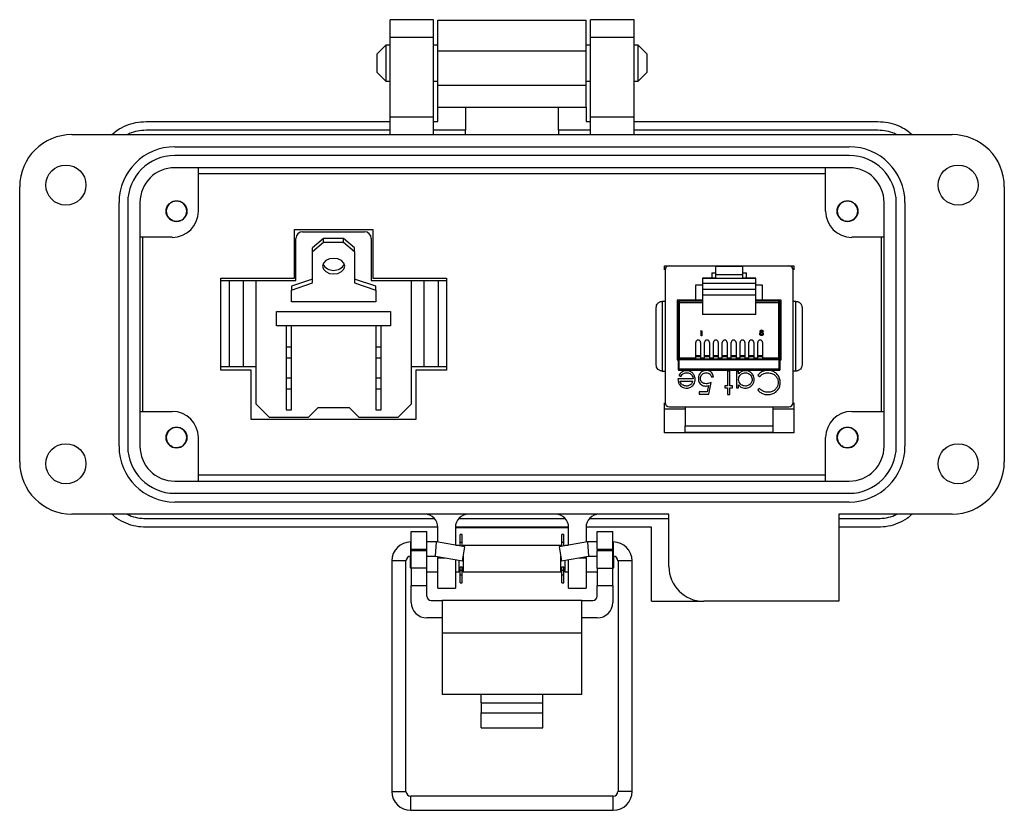
# Model space of a CAD drawing. Units: inches. Extents: x 0.5 to 8, y 0.3 to 11.2.
# Drawn here: x 1.1 to 3.3, y 4.1 to 5.8 of the extents above; entities that cross this region are included whole.
import ezdxf

# ---------------------------------------------------------------- set-up
doc = ezdxf.new("R2010")
doc.units = ezdxf.units.IN
doc.header["$MEASUREMENT"] = 0

msp = doc.modelspace()

# ---------------------------------------------------------------- linework, layer by layer
at = {"color": 7, "linetype": 'Continuous', "lineweight": 25}
for p, q in [((2.0085, 5.8477), (1.9101, 5.8477)), ((1.9101, 5.8083), (1.9101, 5.8477)), ((2.0085, 5.8083), (2.0085, 5.8477)), ((2.0184, 5.8464), (2.353, 5.8464)), ((2.4613, 5.8477), (2.3628, 5.8477)), ((2.3628, 5.8083), (2.3628, 5.8477)), ((2.4613, 5.8083), (2.4613, 5.8477)), ((1.9101, 5.8083), (2.0085, 5.8083)), ((1.9101, 5.6272), (1.9101, 5.8083)), ((2.0085, 5.6272), (2.0085, 5.8083)), ((2.3628, 5.8083), (2.4613, 5.8083)), ((2.3628, 5.6272), (2.3628, 5.8083)), ((2.4613, 5.6272), (2.4613, 5.8083)), ((1.901, 5.7899), (1.8806, 5.7696)), ((1.9101, 5.7899), (1.901, 5.7899)), ((1.901, 5.7899), (1.901, 5.7086)), ((2.0184, 5.7899), (2.0085, 5.7899)), ((2.3628, 5.7899), (2.353, 5.7899)), ((2.4704, 5.7899), (2.4613, 5.7899)), ((2.4907, 5.7696), (2.4704, 5.7899)), ((2.4704, 5.7086), (2.4704, 5.7899)), ((1.8806, 5.7696), (1.8806, 5.7289)), ((2.0184, 5.6987), (2.0184, 5.7775)), ((2.0184, 5.7775), (2.353, 5.7775)), ((2.353, 5.6987), (2.353, 5.7775)), ((2.4907, 5.7493), (2.4907, 5.7696)), ((2.4907, 5.7289), (2.4907, 5.7493)), ((1.8806, 5.7289), (1.901, 5.7086)), ((2.4704, 5.7086), (2.4907, 5.7289)), ((1.901, 5.7086), (1.9101, 5.7086)), ((2.0085, 5.7086), (2.0184, 5.7086)), ((2.353, 5.6987), (2.0184, 5.6987)), ((2.353, 5.7086), (2.3628, 5.7086)), ((2.4613, 5.7086), (2.4704, 5.7086)), ((2.0184, 5.6495), (2.0809, 5.6495)), ((2.0184, 5.6174), (2.0184, 5.6495)), ((2.0809, 5.6495), (2.2905, 5.6495)), ((2.0809, 5.6495), (2.0809, 5.5977)), ((2.2905, 5.6495), (2.353, 5.6495)), ((2.2905, 5.5977), (2.2905, 5.6495)), ((2.353, 5.6495), (2.353, 5.6174)), ((1.3589, 5.6174), (1.9101, 5.6174)), ((2.0085, 5.6272), (1.9101, 5.6272)), ((1.9101, 5.5878), (1.9101, 5.6272)), ((2.0085, 5.5878), (2.0085, 5.6272)), ((2.0085, 5.6174), (2.0184, 5.6174)), ((2.353, 5.6174), (2.3628, 5.6174)), ((2.4613, 5.6272), (2.3628, 5.6272)), ((2.3628, 5.5878), (2.3628, 5.6272)), ((2.4613, 5.5878), (2.4613, 5.6272)), ((2.4613, 5.6174), (3.0124, 5.6174)), ((1.1916, 5.5878), (3.1798, 5.5878)), ((1.9101, 5.5977), (1.3589, 5.5977)), ((2.0809, 5.5977), (2.0085, 5.5977)), ((2.0809, 5.5878), (2.0809, 5.5977)), ((2.3628, 5.5977), (2.2905, 5.5977)), ((2.2905, 5.5977), (2.2905, 5.5878)), ((3.0124, 5.5977), (2.4613, 5.5977)), ((1.4239, 5.5603), (2.9475, 5.5603)), ((2.9475, 5.5406), (1.4239, 5.5406)), ((2.9475, 5.513), (1.4239, 5.513)), ((1.477, 5.513), (1.477, 5.4146)), ((1.477, 5.5), (2.8943, 5.5)), ((2.8943, 5.4146), (2.8943, 5.513)), ((1.0735, 4.8477), (1.0735, 5.4697)), ((3.2979, 5.4697), (3.2979, 4.8477)), ((1.2979, 4.8831), (1.2979, 5.4343)), ((1.3176, 5.4343), (1.3176, 4.8831)), ((1.3451, 5.4343), (1.3451, 4.8831)), ((3.0262, 4.8831), (3.0262, 5.4343)), ((3.0538, 4.8831), (3.0538, 5.4343)), ((3.0735, 5.4343), (3.0735, 4.8831)), ((1.4188, 5.3933), (1.4123, 5.3971)), ((1.4368, 5.3933), (1.4349, 5.3925)), ((2.9346, 5.3933), (2.928, 5.3971)), ((2.9525, 5.3933), (2.9506, 5.3925)), ((1.6942, 5.373), (1.8712, 5.373)), ((1.6942, 5.2629), (1.6942, 5.373)), ((1.7127, 5.3682), (1.8527, 5.3682)), ((1.8712, 5.373), (1.8712, 5.263)), ((1.418, 5.3556), (1.3451, 5.3556)), ((1.3519, 4.9619), (1.3519, 5.3556)), ((1.6977, 5.2582), (1.6977, 5.3532)), ((1.7602, 5.3532), (1.7352, 5.332)), ((1.7352, 5.3232), (1.7602, 5.3444)), ((1.7602, 5.3444), (1.7602, 5.3532)), ((1.8052, 5.3532), (1.7602, 5.3532)), ((1.7602, 5.3444), (1.8052, 5.3444)), ((1.8052, 5.3444), (1.8052, 5.3532)), ((1.8302, 5.332), (1.8052, 5.3532)), ((1.8052, 5.3444), (1.8302, 5.3232)), ((1.8677, 5.3532), (1.8677, 5.2582)), ((3.0262, 5.3556), (2.9534, 5.3556)), ((3.0194, 5.3556), (3.0194, 4.9619)), ((1.7352, 5.3232), (1.7352, 5.332)), ((1.7352, 5.2525), (1.7352, 5.3232)), ((1.8302, 5.3232), (1.8302, 5.332)), ((1.8302, 5.3232), (1.8302, 5.2525)), ((2.5299, 5.2915), (2.8224, 5.2915)), ((2.5299, 5.2823), (2.5299, 5.2915)), ((2.5315, 5.2816), (2.5315, 4.9824)), ((2.5413, 5.2914), (2.811, 5.2914)), ((2.5974, 5.2915), (2.5974, 5.2914)), ((2.6372, 5.2754), (2.646, 5.2754)), ((2.6372, 5.2754), (2.6372, 5.2629)), ((2.646, 5.2903), (2.7063, 5.2903)), ((2.646, 5.2706), (2.646, 5.2903)), ((2.7063, 5.2903), (2.7063, 5.2706)), ((2.7063, 5.2754), (2.7152, 5.2754)), ((2.7152, 5.2629), (2.7152, 5.2754)), ((2.7549, 5.2915), (2.7549, 5.2914)), ((2.8209, 4.9824), (2.8209, 5.2816)), ((2.8224, 5.2915), (2.8224, 5.2823)), ((2.8224, 5.2915), (2.8224, 5.2823)), ((1.5277, 5.263), (1.6942, 5.2629)), ((1.5277, 5.0555), (1.5277, 5.263)), ((1.5277, 5.2582), (1.5467, 5.2582)), ((1.5467, 5.2582), (1.5467, 5.0632)), ((1.5467, 5.2582), (1.578, 5.2582)), ((1.578, 5.2582), (1.578, 5.0632)), ((1.578, 5.2582), (1.6077, 5.2582)), ((1.6077, 4.9782), (1.6077, 5.2582)), ((1.6077, 5.2582), (1.6977, 5.2582)), ((1.7352, 5.2613), (1.6877, 5.2454)), ((1.6877, 5.2365), (1.7352, 5.2525)), ((1.8777, 5.2454), (1.8302, 5.2613)), ((1.8302, 5.2525), (1.8777, 5.2365)), ((1.8677, 5.2582), (1.9577, 5.2582)), ((1.8712, 5.263), (2.0377, 5.263)), ((1.9577, 5.2582), (1.9577, 4.9782)), ((1.9577, 5.2582), (1.9874, 5.2582)), ((1.9874, 5.0632), (1.9874, 5.2582)), ((1.9874, 5.2582), (2.0187, 5.2582)), ((2.0187, 5.2582), (2.0187, 5.0632)), ((2.0187, 5.2582), (2.0377, 5.2582)), ((2.0377, 5.263), (2.0377, 5.0555)), ((2.646, 5.2629), (2.6162, 5.2629)), ((2.6162, 5.2629), (2.6162, 5.2626)), ((2.7362, 5.2626), (2.6162, 5.2626)), ((2.6162, 5.2626), (2.6162, 5.2514)), ((2.7362, 5.2514), (2.6162, 5.2514)), ((2.6162, 5.2514), (2.6162, 5.2384)), ((2.646, 5.2629), (2.646, 5.2706)), ((2.7063, 5.2706), (2.646, 5.2706)), ((2.7063, 5.2706), (2.7063, 5.2629)), ((2.7362, 5.2629), (2.7063, 5.2629)), ((2.7362, 5.2626), (2.7362, 5.2629)), ((2.7362, 5.2514), (2.7362, 5.2626)), ((2.7362, 5.2384), (2.7362, 5.2514)), ((1.6877, 5.2454), (1.6877, 5.2365)), ((1.6877, 5.21), (1.6877, 5.2365)), ((1.8777, 5.2365), (1.8777, 5.2454)), ((1.8777, 5.2365), (1.8777, 5.21)), ((2.6012, 5.2479), (2.6162, 5.2479)), ((2.6012, 5.2134), (2.6012, 5.2479)), ((2.6162, 5.2384), (2.7362, 5.2384)), ((2.6162, 5.2384), (2.6162, 5.2259)), ((2.7362, 5.2479), (2.7512, 5.2479)), ((2.7362, 5.2259), (2.7362, 5.2384)), ((2.7512, 5.2479), (2.7512, 5.2134)), ((1.8777, 5.21), (1.6877, 5.21)), ((2.5253, 5.2107), (2.5253, 5.0532)), ((2.5315, 5.2107), (2.5253, 5.2107)), ((2.6012, 5.2134), (2.5587, 5.2134)), ((2.5587, 5.2134), (2.5587, 5.0784)), ((2.5612, 5.2084), (2.5612, 5.0834)), ((2.5612, 5.2084), (2.5637, 5.2084)), ((2.5637, 5.2109), (2.5637, 5.2084)), ((2.6162, 5.2109), (2.5637, 5.2109)), ((2.5637, 5.2084), (2.5637, 5.0834)), ((2.5637, 5.2084), (2.6162, 5.2084)), ((2.6162, 5.2134), (2.6012, 5.2134)), ((2.6162, 5.2259), (2.6162, 5.1809)), ((2.6162, 5.2259), (2.7362, 5.2259)), ((2.7362, 5.1809), (2.7362, 5.2259)), ((2.7512, 5.2134), (2.7362, 5.2134)), ((2.7887, 5.2109), (2.7362, 5.2109)), ((2.7362, 5.2084), (2.7887, 5.2084)), ((2.7937, 5.2134), (2.7512, 5.2134)), ((2.7887, 5.2084), (2.7887, 5.2109)), ((2.7887, 5.0834), (2.7887, 5.2084)), ((2.7887, 5.2084), (2.7912, 5.2084)), ((2.7912, 5.0834), (2.7912, 5.2084)), ((2.7937, 5.0784), (2.7937, 5.2134)), ((2.8271, 5.2107), (2.8209, 5.2107)), ((2.8271, 5.0532), (2.8271, 5.2107)), ((1.6539, 5.1882), (1.9114, 5.1882)), ((1.6539, 5.1557), (1.6539, 5.1882)), ((1.9114, 5.1882), (1.9114, 5.1557)), ((2.7362, 5.1809), (2.6162, 5.1809)), ((1.9114, 5.1557), (1.6539, 5.1557)), ((1.6752, 5.1557), (1.6752, 5.1082)), ((1.6877, 5.1082), (1.6877, 5.1557)), ((1.8777, 5.1557), (1.8777, 5.1082)), ((1.8902, 5.1082), (1.8902, 5.1557)), ((2.6116, 5.1433), (2.6123, 5.1445)), ((2.6134, 5.1433), (2.6116, 5.1433)), ((2.6123, 5.1445), (2.6145, 5.1445)), ((2.6134, 5.1326), (2.6134, 5.1433)), ((2.6145, 5.1445), (2.6145, 5.1326)), ((2.6008, 5.0834), (2.6008, 5.1178)), ((2.6118, 5.1178), (2.6118, 5.0834)), ((2.6145, 5.1326), (2.6134, 5.1326)), ((2.6208, 5.0834), (2.6208, 5.1178)), ((2.6318, 5.1178), (2.6318, 5.0834)), ((2.6408, 5.0834), (2.6408, 5.1178)), ((2.6518, 5.1178), (2.6518, 5.0834)), ((2.6608, 5.0834), (2.6608, 5.1178)), ((2.6718, 5.1178), (2.6718, 5.0834)), ((2.6808, 5.0834), (2.6808, 5.1178)), ((2.6918, 5.1178), (2.6918, 5.0834)), ((2.7008, 5.0834), (2.7008, 5.1178)), ((2.7118, 5.1178), (2.7118, 5.0834)), ((2.7208, 5.0834), (2.7208, 5.1178)), ((2.7318, 5.1178), (2.7318, 5.0834)), ((2.7408, 5.0834), (2.7408, 5.1178)), ((2.7518, 5.1178), (2.7518, 5.0834)), ((1.6752, 5.1082), (1.6752, 5.0832)), ((1.6752, 5.1082), (1.6877, 5.1082)), ((1.6877, 5.0832), (1.6877, 5.1082)), ((1.8777, 5.1082), (1.8902, 5.1082)), ((1.8777, 5.1082), (1.8777, 5.0832)), ((1.8902, 5.0832), (1.8902, 5.1082)), ((1.6752, 5.0832), (1.6752, 5.0382)), ((1.6752, 5.0832), (1.6877, 5.0832)), ((1.6877, 5.0382), (1.6877, 5.0832)), ((1.8777, 5.0832), (1.8902, 5.0832)), ((1.8777, 5.0832), (1.8777, 5.0382)), ((1.8902, 5.0382), (1.8902, 5.0832)), ((2.5587, 5.0784), (2.5612, 5.0784)), ((2.5612, 5.0834), (2.5637, 5.0834)), ((2.5637, 5.0784), (2.5612, 5.0784)), ((2.5612, 5.0784), (2.5612, 5.0574)), ((2.5637, 5.0834), (2.6008, 5.0834)), ((2.5637, 5.0834), (2.5637, 5.0809)), ((2.5637, 5.0809), (2.6008, 5.0809)), ((2.5637, 5.0784), (2.5637, 5.0809)), ((2.7887, 5.0784), (2.5637, 5.0784)), ((2.5637, 5.0574), (2.5637, 5.0784)), ((2.6008, 5.0884), (2.6118, 5.0884)), ((2.6008, 5.0859), (2.6118, 5.0859)), ((2.6008, 5.0809), (2.6008, 5.0834)), ((2.6008, 5.0809), (2.6118, 5.0809)), ((2.6118, 5.0834), (2.6208, 5.0834)), ((2.6118, 5.0834), (2.6118, 5.0809)), ((2.6118, 5.0809), (2.6208, 5.0809)), ((2.6208, 5.0884), (2.6318, 5.0884)), ((2.6208, 5.0859), (2.6318, 5.0859)), ((2.6208, 5.0809), (2.6208, 5.0834)), ((2.6208, 5.0809), (2.6318, 5.0809)), ((2.6318, 5.0834), (2.6408, 5.0834)), ((2.6318, 5.0834), (2.6318, 5.0809)), ((2.6318, 5.0809), (2.6408, 5.0809)), ((2.6408, 5.0884), (2.6518, 5.0884)), ((2.6408, 5.0859), (2.6518, 5.0859)), ((2.6408, 5.0809), (2.6408, 5.0834)), ((2.6408, 5.0809), (2.6518, 5.0809)), ((2.6518, 5.0834), (2.6608, 5.0834)), ((2.6518, 5.0834), (2.6518, 5.0809)), ((2.6518, 5.0809), (2.6608, 5.0809)), ((2.6608, 5.0884), (2.6718, 5.0884)), ((2.6608, 5.0859), (2.6718, 5.0859)), ((2.6608, 5.0809), (2.6608, 5.0834)), ((2.6608, 5.0809), (2.6718, 5.0809)), ((2.6718, 5.0834), (2.6808, 5.0834)), ((2.6718, 5.0834), (2.6718, 5.0809)), ((2.6718, 5.0809), (2.6808, 5.0809)), ((2.6808, 5.0884), (2.6918, 5.0884)), ((2.6808, 5.0859), (2.6918, 5.0859)), ((2.6808, 5.0809), (2.6808, 5.0834)), ((2.6808, 5.0809), (2.6918, 5.0809)), ((2.6918, 5.0834), (2.7008, 5.0834)), ((2.6918, 5.0834), (2.6918, 5.0809)), ((2.6918, 5.0809), (2.7008, 5.0809)), ((2.7008, 5.0884), (2.7118, 5.0884)), ((2.7008, 5.0859), (2.7118, 5.0859)), ((2.7008, 5.0809), (2.7008, 5.0834)), ((2.7008, 5.0809), (2.7118, 5.0809)), ((2.7118, 5.0834), (2.7208, 5.0834)), ((2.7118, 5.0834), (2.7118, 5.0809)), ((2.7118, 5.0809), (2.7208, 5.0809)), ((2.7208, 5.0884), (2.7318, 5.0884)), ((2.7208, 5.0859), (2.7318, 5.0859)), ((2.7208, 5.0809), (2.7208, 5.0834)), ((2.7208, 5.0809), (2.7318, 5.0809)), ((2.7318, 5.0834), (2.7408, 5.0834)), ((2.7318, 5.0834), (2.7318, 5.0809)), ((2.7318, 5.0809), (2.7408, 5.0809)), ((2.7408, 5.0884), (2.7518, 5.0884)), ((2.7408, 5.0859), (2.7518, 5.0859)), ((2.7408, 5.0809), (2.7408, 5.0834)), ((2.7408, 5.0809), (2.7518, 5.0809)), ((2.7518, 5.0834), (2.7887, 5.0834)), ((2.7518, 5.0834), (2.7518, 5.0809)), ((2.7518, 5.0809), (2.7887, 5.0809)), ((2.7887, 5.0834), (2.7912, 5.0834)), ((2.7887, 5.0809), (2.7887, 5.0834)), ((2.7887, 5.0809), (2.7887, 5.0784)), ((2.7887, 5.0784), (2.7912, 5.0784)), ((2.7887, 5.0784), (2.7887, 5.0574)), ((2.7912, 5.0574), (2.7912, 5.0784)), ((2.7912, 5.0784), (2.7937, 5.0784)), ((1.5277, 5.0632), (1.5467, 5.0632)), ((1.5967, 5.0555), (1.5277, 5.0555)), ((1.5467, 5.0632), (1.578, 5.0632)), ((1.578, 5.0632), (1.6077, 5.0632)), ((1.5967, 4.9435), (1.5967, 5.0555)), ((1.9577, 5.0632), (1.9874, 5.0632)), ((1.9687, 5.0555), (1.9687, 4.9435)), ((2.0377, 5.0555), (1.9687, 5.0555)), ((1.9874, 5.0632), (2.0187, 5.0632)), ((2.0187, 5.0632), (2.0377, 5.0632)), ((2.5253, 5.0532), (2.5315, 5.0532)), ((2.5612, 5.0574), (2.5637, 5.0574)), ((2.5637, 5.0549), (2.5637, 5.0574)), ((2.7887, 5.0574), (2.5637, 5.0574)), ((2.5637, 5.0549), (2.7887, 5.0549)), ((2.6775, 5.0533), (2.6728, 5.0533)), ((2.6728, 5.0533), (2.6728, 5.0199)), ((2.6775, 5.0199), (2.6775, 5.0533)), ((2.6929, 5.0533), (2.6929, 5.0153)), ((2.6975, 5.0533), (2.6929, 5.0533)), ((2.6975, 5.0467), (2.6975, 5.0533)), ((2.7887, 5.0549), (2.7887, 5.0574)), ((2.7887, 5.0574), (2.7912, 5.0574)), ((2.8271, 5.0532), (2.8209, 5.0532)), ((1.6752, 5.0382), (1.6877, 5.0382)), ((1.6752, 5.0382), (1.6752, 5.0132)), ((1.6877, 5.0132), (1.6877, 5.0382)), ((1.8777, 5.0382), (1.8902, 5.0382)), ((1.8777, 5.0382), (1.8777, 5.0132)), ((1.8902, 5.0132), (1.8902, 5.0382)), ((2.5947, 5.0353), (2.5607, 5.0353)), ((2.5627, 5.0435), (2.5668, 5.0413)), ((2.5653, 5.0306), (2.5942, 5.0306)), ((2.6301, 5.0012), (2.6354, 5.0273)), ((2.6361, 5.04), (2.6408, 5.04)), ((2.7409, 5.0437), (2.745, 5.0406)), ((1.6752, 5.0132), (1.6877, 5.0132)), ((1.6752, 5.0132), (1.6752, 4.9657)), ((1.6877, 4.9657), (1.6877, 5.0132)), ((1.8777, 5.0132), (1.8902, 5.0132)), ((1.8777, 5.0132), (1.8777, 4.9657)), ((1.8902, 4.9657), (1.8902, 5.0132)), ((2.6265, 5.0066), (2.6087, 5.0066)), ((2.6087, 5.0066), (2.6087, 5.0012)), ((2.6293, 5.0203), (2.6265, 5.0066)), ((2.6728, 5.0199), (2.6662, 5.0199)), ((2.6662, 5.0199), (2.6662, 5.0153)), ((2.6662, 5.0153), (2.6728, 5.0153)), ((2.6728, 5.0153), (2.6728, 4.9999)), ((2.6842, 5.0199), (2.6775, 5.0199)), ((2.6775, 4.9999), (2.6775, 5.0153)), ((2.6775, 5.0153), (2.6842, 5.0153)), ((2.6842, 5.0153), (2.6842, 5.0199)), ((2.6929, 5.0153), (2.6975, 5.0153)), ((2.6975, 5.0153), (2.6975, 5.0223)), ((2.745, 5.0139), (2.7409, 5.0108)), ((2.6087, 5.0012), (2.6301, 5.0012)), ((2.6728, 4.9999), (2.6775, 4.9999)), ((1.3451, 4.9619), (1.418, 4.9619)), ((1.6377, 4.9482), (1.6077, 4.9782)), ((1.6752, 4.9657), (1.6877, 4.9657)), ((1.7252, 4.9482), (1.7477, 4.9707)), ((1.7477, 4.9707), (1.8177, 4.9707)), ((1.8177, 4.9707), (1.8402, 4.9482)), ((1.8777, 4.9657), (1.8902, 4.9657)), ((1.9577, 4.9782), (1.9277, 4.9482)), ((2.5299, 4.9135), (2.5299, 4.9816)), ((2.5768, 4.967), (2.5337, 4.967)), ((2.5413, 4.9725), (2.811, 4.9725)), ((2.5768, 4.9725), (2.5768, 4.9292)), ((2.7756, 4.9292), (2.7756, 4.9725)), ((2.8187, 4.967), (2.7756, 4.967)), ((2.8224, 4.9816), (2.8224, 4.9135)), ((2.8224, 4.9816), (2.8224, 4.9135)), ((2.9534, 4.9619), (3.0262, 4.9619)), ((1.9687, 4.9435), (1.5967, 4.9435)), ((1.7252, 4.9482), (1.6377, 4.9482)), ((1.9277, 4.9482), (1.8402, 4.9482)), ((2.5768, 4.9292), (2.7756, 4.9292)), ((1.477, 4.9028), (1.477, 4.8044)), ((2.8224, 4.9135), (2.5299, 4.9135)), ((2.5768, 4.9135), (2.5768, 4.9154)), ((2.7756, 4.9135), (2.7756, 4.9154)), ((2.8943, 4.8044), (2.8943, 4.9028)), ((1.4368, 4.8815), (1.4345, 4.8805)), ((2.9525, 4.8815), (2.9503, 4.8805)), ((2.8943, 4.8175), (1.477, 4.8175)), ((1.4239, 4.8044), (2.9475, 4.8044)), ((1.4239, 4.7768), (2.9475, 4.7768)), ((2.9475, 4.7571), (1.4239, 4.7571)), ((2.54, 4.7296), (1.1916, 4.7296)), ((1.3589, 4.7197), (2.0108, 4.7197)), ((2.0652, 4.7197), (2.3061, 4.7197)), ((2.3605, 4.7197), (2.54, 4.7197)), ((2.54, 4.6115), (2.54, 4.7296)), ((2.9239, 4.7296), (2.9239, 4.5327)), ((3.1798, 4.7296), (2.9239, 4.7296)), ((2.9239, 4.7197), (3.0124, 4.7197)), ((2.0184, 4.7), (1.3589, 4.7)), ((2.0184, 4.6663), (2.0184, 4.7)), ((2.3136, 4.7), (2.0577, 4.7)), ((2.0577, 4.7), (2.0577, 4.6593)), ((2.3136, 4.6987), (2.0577, 4.6987)), ((2.3136, 4.6593), (2.3136, 4.7)), ((2.5006, 4.7), (2.353, 4.7)), ((2.353, 4.7), (2.353, 4.6663)), ((2.5006, 4.5327), (2.5006, 4.7)), ((3.0124, 4.7), (2.9239, 4.7)), ((1.9582, 4.6902), (1.9932, 4.6902)), ((1.9582, 4.6508), (1.9582, 4.6902)), ((1.9932, 4.6508), (1.9932, 4.6902)), ((2.0728, 4.6841), (2.0684, 4.6841)), ((2.0684, 4.6661), (2.0684, 4.6841)), ((2.0728, 4.6661), (2.0728, 4.6841)), ((2.3029, 4.6841), (2.2985, 4.6841)), ((2.2985, 4.6661), (2.2985, 4.6841)), ((2.3029, 4.6661), (2.3029, 4.6841)), ((2.3782, 4.6902), (2.4132, 4.6902)), ((2.3782, 4.6508), (2.3782, 4.6902)), ((2.4132, 4.6508), (2.4132, 4.6902)), ((1.9582, 4.6668), (1.9568, 4.6668)), ((1.9582, 4.6508), (1.9932, 4.6508)), ((1.9582, 4.6508), (1.9582, 4.6469)), ((2.0154, 4.6668), (1.9932, 4.6668)), ((1.9932, 4.6469), (1.9932, 4.6508)), ((2.0126, 4.6349), (2.0154, 4.6668)), ((2.0792, 4.6555), (2.0154, 4.6668)), ((2.0656, 4.6592), (2.0585, 4.6592)), ((2.0656, 4.6592), (2.0656, 4.6579)), ((2.0684, 4.6574), (2.0684, 4.6661)), ((2.0684, 4.6661), (2.0728, 4.6661)), ((2.0728, 4.6567), (2.0728, 4.6661)), ((2.0737, 4.6241), (2.0792, 4.6555)), ((2.2957, 4.6592), (2.0756, 4.6592)), ((2.0756, 4.6592), (2.0756, 4.6562)), ((2.356, 4.6668), (2.2921, 4.6555)), ((2.2921, 4.6555), (2.2977, 4.6241)), ((2.2957, 4.6562), (2.2957, 4.6592)), ((2.2985, 4.6567), (2.2985, 4.6661)), ((2.2985, 4.6661), (2.3029, 4.6661)), ((2.3029, 4.6574), (2.3029, 4.6661)), ((2.3129, 4.6592), (2.3057, 4.6592)), ((2.3057, 4.6579), (2.3057, 4.6592)), ((2.3782, 4.6668), (2.356, 4.6668)), ((2.356, 4.6668), (2.3588, 4.6349)), ((2.3782, 4.6508), (2.4132, 4.6508)), ((2.3782, 4.6508), (2.3782, 4.6469)), ((2.4145, 4.6668), (2.4132, 4.6668)), ((2.4132, 4.6469), (2.4132, 4.6508)), ((1.9556, 4.6348), (1.9556, 4.6092)), ((1.9568, 4.6349), (1.9582, 4.6349)), ((1.9582, 4.6075), (1.9582, 4.6469)), ((1.9932, 4.6469), (1.9582, 4.6469)), ((1.9932, 4.6075), (1.9932, 4.6469)), ((1.9932, 4.6349), (2.0126, 4.6349)), ((2.0126, 4.6349), (2.0737, 4.6241)), ((2.0184, 4.6311), (2.0184, 4.6338)), ((2.0184, 4.5622), (2.0184, 4.6311)), ((2.0577, 4.6269), (2.0577, 4.5622)), ((2.0756, 4.6351), (2.0756, 4.5992)), ((2.2957, 4.5992), (2.2957, 4.6351)), ((2.2977, 4.6241), (2.3588, 4.6349)), ((2.3136, 4.5622), (2.3136, 4.6269)), ((2.353, 4.6338), (2.353, 4.6311)), ((2.353, 4.6311), (2.353, 4.5622)), ((2.3588, 4.6349), (2.3782, 4.6349)), ((2.3782, 4.6075), (2.3782, 4.6469)), ((2.4132, 4.6469), (2.3782, 4.6469)), ((2.4132, 4.6075), (2.4132, 4.6469)), ((2.4132, 4.6349), (2.4145, 4.6349)), ((2.4158, 4.6292), (2.4158, 4.6348)), ((2.4158, 4.6092), (2.4158, 4.6292)), ((1.9143, 4.6242), (1.9143, 4.1027)), ((1.9462, 4.1027), (1.9462, 4.6242)), ((1.9556, 4.6092), (1.9582, 4.6066)), ((1.9932, 4.6075), (1.9582, 4.6075)), ((1.9582, 4.6075), (1.9582, 4.5682)), ((1.9932, 4.5682), (1.9932, 4.6075)), ((2.0656, 4.6255), (2.0656, 4.5992)), ((2.0656, 4.6092), (2.0684, 4.6092)), ((2.0684, 4.6105), (2.0728, 4.6105)), ((2.0684, 4.6031), (2.0684, 4.6105)), ((2.0728, 4.6031), (2.0728, 4.6105)), ((2.0728, 4.6092), (2.0756, 4.6092)), ((2.2957, 4.6092), (2.2985, 4.6092)), ((2.2985, 4.6105), (2.3029, 4.6105)), ((2.2985, 4.6031), (2.2985, 4.6105)), ((2.3029, 4.6031), (2.3029, 4.6105)), ((2.3029, 4.6092), (2.3057, 4.6092)), ((2.3057, 4.5992), (2.3057, 4.6255)), ((2.3782, 4.6075), (2.4132, 4.6075)), ((2.3782, 4.6075), (2.3782, 4.5682)), ((2.4132, 4.6066), (2.4158, 4.6092)), ((2.4132, 4.5682), (2.4132, 4.6075)), ((2.4252, 4.6242), (2.4252, 4.1027)), ((2.4571, 4.1027), (2.4571, 4.6242)), ((1.9932, 4.5992), (2.0184, 4.5992)), ((2.0577, 4.5992), (2.0656, 4.5992)), ((2.0656, 4.6003), (2.0684, 4.6003)), ((2.0684, 4.6031), (2.0728, 4.6031)), ((2.0684, 4.5923), (2.0684, 4.6031)), ((2.0684, 4.5923), (2.0728, 4.5923)), ((2.0684, 4.5743), (2.0684, 4.5923)), ((2.0728, 4.5923), (2.0728, 4.6031)), ((2.0728, 4.6003), (2.0756, 4.6003)), ((2.0728, 4.5743), (2.0728, 4.5923)), ((2.0756, 4.5992), (2.2957, 4.5992)), ((2.2957, 4.6003), (2.2985, 4.6003)), ((2.2985, 4.6031), (2.3029, 4.6031)), ((2.2985, 4.5923), (2.2985, 4.6031)), ((2.2985, 4.5923), (2.3029, 4.5923)), ((2.2985, 4.5743), (2.2985, 4.5923)), ((2.3029, 4.5923), (2.3029, 4.6031)), ((2.3029, 4.6003), (2.3057, 4.6003)), ((2.3029, 4.5743), (2.3029, 4.5923)), ((2.3057, 4.5992), (2.3136, 4.5992)), ((2.353, 4.5992), (2.3782, 4.5992)), ((1.9582, 4.5682), (1.9932, 4.5682)), ((1.9582, 4.5301), (1.9582, 4.5682)), ((1.9932, 4.5444), (1.9932, 4.5682)), ((2.0184, 4.5622), (2.0577, 4.5622)), ((2.0684, 4.5743), (2.0728, 4.5743)), ((2.2985, 4.5743), (2.3029, 4.5743)), ((2.3136, 4.5622), (2.353, 4.5622)), ((2.3782, 4.5682), (2.4132, 4.5682)), ((2.3782, 4.5444), (2.3782, 4.5682)), ((2.4132, 4.5682), (2.4132, 4.5301)), ((2.0032, 4.5344), (2.0282, 4.5344)), ((2.0282, 4.5344), (2.0282, 4.4606)), ((2.3432, 4.5344), (2.0282, 4.5344)), ((2.3432, 4.4606), (2.3432, 4.5344)), ((2.3432, 4.5344), (2.3682, 4.5344)), ((2.5006, 4.5327), (2.6187, 4.5327)), ((2.9239, 4.5327), (2.6187, 4.5327)), ((2.0282, 4.4951), (1.9932, 4.4951)), ((2.3782, 4.4951), (2.3432, 4.4951)), ((2.3432, 4.4606), (2.0282, 4.4606)), ((2.0282, 4.4606), (2.0282, 4.3229)), ((2.3432, 4.3229), (2.3432, 4.4606)), ((2.0282, 4.3229), (2.1157, 4.3229)), ((2.1157, 4.3229), (2.2557, 4.3229)), ((2.1157, 4.3031), (2.1157, 4.3229)), ((2.2557, 4.3229), (2.3432, 4.3229)), ((2.2557, 4.3031), (2.2557, 4.3229)), ((2.1157, 4.3031), (2.1157, 4.2809)), ((2.1157, 4.3031), (2.2557, 4.3031)), ((2.2557, 4.2809), (2.2557, 4.3031)), ((2.1157, 4.2809), (2.2557, 4.2809)), ((2.1157, 4.2468), (2.1157, 4.2809)), ((2.2557, 4.2468), (2.2557, 4.2809)), ((2.1157, 4.2468), (2.2557, 4.2468)), ((2.4145, 4.092), (1.9568, 4.092)), ((1.9568, 4.0601), (2.4145, 4.0601))]:
    msp.add_line(p, q, dxfattribs=at)
at = {"color": 8, "linetype": 'Continuous', "lineweight": 25}
for p, q in [((1.9568, 4.6349), (1.9568, 4.6668)), ((2.4145, 4.6668), (2.4145, 4.6349)), ((2.0184, 4.6311), (2.0337, 4.6311)), ((2.3377, 4.6311), (2.353, 4.6311)), ((1.9462, 4.6242), (1.9143, 4.6242)), ((2.4411, 4.6242), (2.4252, 4.6242)), ((2.4571, 4.6242), (2.4411, 4.6242)), ((1.9143, 4.1027), (1.9462, 4.1027)), ((2.4571, 4.1027), (2.4252, 4.1027)), ((1.9568, 4.0601), (1.9568, 4.092)), ((2.4145, 4.0601), (2.4145, 4.092))]:
    msp.add_line(p, q, dxfattribs=at)
at = {"color": 7, "linetype": 'Continuous', "lineweight": 25, "flags": 128}
msp.add_lwpolyline([(1.7827, 5.3081), (1.7731, 5.3068), (1.765, 5.303), (1.7596, 5.2972), (1.7577, 5.2905), (1.7596, 5.2837), (1.765, 5.278), (1.7731, 5.2741), (1.7827, 5.2728), (1.7922, 5.2741), (1.8004, 5.278), (1.8058, 5.2837), (1.8077, 5.2905), (1.8058, 5.2972), (1.8004, 5.303), (1.7922, 5.3068), (1.7827, 5.3081)], dxfattribs=at)
at = {"color": 7, "linetype": 'Continuous', "lineweight": 25}
for centre, radius in [((1.1778, 5.4737), 0.0453), ((3.1936, 5.4737), 0.0453), ((1.4278, 5.4146), 0.0236), ((2.9436, 5.4146), 0.0236), ((1.4278, 4.9028), 0.0236), ((2.9436, 4.9028), 0.0236), ((1.1778, 4.8437), 0.0453), ((3.1936, 4.8437), 0.0453)]:
    msp.add_circle(centre, radius, dxfattribs=at)
for centre, radius, start, end in [((1.1916, 5.4697), 0.1181, 90, 180), ((3.1798, 5.4697), 0.1181, 0, 90), ((1.4239, 5.4343), 0.126, 90, 180), ((1.4239, 5.4343), 0.1063, 90, 180), ((2.9475, 5.4343), 0.126, 0, 90), ((2.9475, 5.4343), 0.1063, 0, 90), ((1.4239, 5.4343), 0.0787, 90, 180), ((2.9475, 5.4343), 0.0787, 0, 90), ((1.4278, 5.4146), 0.0231, 292.8192, 247.1808), ((2.9436, 5.4146), 0.0231, 292.8192, 247.1808), ((1.418, 5.4146), 0.0591, 270, 0), ((2.9534, 5.4146), 0.0591, 180, 270), ((1.4278, 5.4146), 0.0231, 247.1808, 292.8192), ((2.9436, 5.4146), 0.0231, 247.1808, 292.8192), ((1.7127, 5.3532), 0.015, 90, 180), ((1.8527, 5.3532), 0.015, 0, 90), ((1.7827, 5.3086), 0.0278, 209.584, 330.416), ((2.5413, 5.2816), 0.00984, 90, 180), ((2.811, 5.2816), 0.00984, 0, 90), ((2.5637, 5.2084), 0.0025, 90, 180), ((2.7887, 5.2084), 0.0025, 0, 90), ((2.6063, 5.1178), 0.0055, 0, 180), ((2.6263, 5.1178), 0.0055, 0, 180), ((2.6463, 5.1178), 0.0055, 0, 180), ((2.6663, 5.1178), 0.0055, 360, 180), ((2.6863, 5.1178), 0.0055, 360, 180), ((2.7063, 5.1178), 0.0055, 360, 180), ((2.7263, 5.1178), 0.0055, 0, 180), ((2.7463, 5.1178), 0.0055, 0, 180), ((2.5637, 5.0834), 0.0025, 180, 270), ((2.7887, 5.0834), 0.0025, 270, 0), ((2.5637, 5.0574), 0.0025, 180, 270), ((2.7887, 5.0574), 0.0025, 270, 0), ((1.418, 4.9028), 0.0591, 0, 90), ((2.5413, 4.9824), 0.00984, 180, 270), ((2.811, 4.9824), 0.00984, 270, 360), ((2.9534, 4.9028), 0.0591, 90, 180), ((1.4278, 4.9028), 0.0231, 292.8192, 247.1808), ((2.9436, 4.9028), 0.0231, 292.8192, 247.1808), ((1.4239, 4.8831), 0.126, 180, 270), ((1.4239, 4.8831), 0.1063, 180, 270), ((1.4239, 4.8831), 0.0787, 180, 270), ((1.4278, 4.9028), 0.0231, 247.1808, 292.8192), ((2.9436, 4.9028), 0.0231, 247.1808, 292.8192), ((2.9475, 4.8831), 0.126, 270, 0), ((2.9475, 4.8831), 0.1063, 270, 0), ((2.9475, 4.8831), 0.0787, 270, 0), ((1.1916, 4.8477), 0.1181, 180, 270), ((3.1798, 4.8477), 0.1181, 270, 0), ((1.9888, 4.7), 0.0295, 0, 90), ((2.0873, 4.7), 0.0295, 90, 180), ((2.2841, 4.7), 0.0295, 0, 90), ((2.3825, 4.7), 0.0295, 90, 180), ((1.9568, 4.6242), 0.0426, 90, 180), ((2.4145, 4.6242), 0.0426, 0, 90), ((1.9568, 4.6242), 0.0106, 90, 180), ((2.4145, 4.6242), 0.0106, 0, 90), ((2.6187, 4.6115), 0.0787, 180, 270), ((2.0032, 4.5444), 0.01, 180, 270), ((2.3682, 4.5444), 0.01, 270, 0), ((1.9932, 4.5301), 0.035, 180, 270), ((2.3782, 4.5301), 0.035, 270, 0), ((1.9568, 4.1027), 0.0426, 180, 270), ((1.9568, 4.1027), 0.0106, 180, 270), ((2.4145, 4.1027), 0.0426, 270, 0), ((2.4145, 4.1027), 0.0106, 270, 0)]:
    msp.add_arc(centre, radius, start, end, dxfattribs=at)
for points in [[(2.0184, 5.7775), (2.0184, 5.7865), (2.0184, 5.8045), (2.0184, 5.8273), (2.0184, 5.8432), (2.0184, 5.8453), (2.0184, 5.8464)], [(2.353, 5.7775), (2.353, 5.7865), (2.353, 5.8045), (2.353, 5.8273), (2.353, 5.8432), (2.353, 5.8453), (2.353, 5.8464)], [(2.0184, 5.6495), (2.0184, 5.6502), (2.0184, 5.6517), (2.0184, 5.6631), (2.0184, 5.6794), (2.0184, 5.6923), (2.0184, 5.6987)], [(2.353, 5.6495), (2.353, 5.6502), (2.353, 5.6517), (2.353, 5.6631), (2.353, 5.6794), (2.353, 5.6923), (2.353, 5.6987)]]:
    msp.add_open_spline(points, degree=3, dxfattribs=at)
for points, knots in [([(1.2816, 5.5878), (1.2854, 5.5912), (1.295, 5.5996), (1.3135, 5.6089), (1.3357, 5.6161), (1.3512, 5.6169), (1.3589, 5.6174)], [0, 0, 0, 0, 0.179228, 0.452819, 0.726409, 1, 1, 1, 1]), ([(3.0124, 5.6174), (3.0202, 5.6169), (3.0357, 5.6161), (3.0579, 5.6089), (3.0764, 5.5996), (3.086, 5.5912), (3.0898, 5.5878)], [0, 0, 0, 0, 0.273591, 0.547181, 0.820772, 1, 1, 1, 1]), ([(1.3589, 5.5977), (1.3525, 5.5973), (1.3397, 5.5964), (1.3254, 5.5926), (1.3183, 5.5886), (1.3168, 5.5878)], [0, 0, 0, 0, 0.44279, 0.885579, 1, 1, 1, 1]), ([(3.0545, 5.5878), (3.0531, 5.5886), (3.046, 5.5926), (3.0317, 5.5964), (3.0189, 5.5973), (3.0124, 5.5977)], [0, 0, 0, 0, 0.114421, 0.55721, 1, 1, 1, 1]), ([(1.4368, 5.3933), (1.4338, 5.3925), (1.428, 5.3908), (1.4201, 5.3921), (1.4164, 5.3948), (1.4152, 5.3957)], [0, 0, 0, 0, 0.403724, 0.798993, 1, 1, 1, 1]), ([(2.9525, 5.3933), (2.9496, 5.3925), (2.9437, 5.3908), (2.9358, 5.3921), (2.9322, 5.3948), (2.931, 5.3957)], [0, 0, 0, 0, 0.403724, 0.798993, 1, 1, 1, 1]), ([(2.5115, 5.1969), (2.5117, 5.1986), (2.512, 5.2019), (2.5145, 5.2058), (2.5173, 5.2083), (2.5198, 5.2097), (2.5225, 5.2106), (2.5244, 5.2107), (2.5253, 5.2107)], [0, 0, 0, 0, 0.249862, 0.499278, 0.633896, 0.761405, 0.882985, 1, 1, 1, 1]), ([(2.8271, 5.2107), (2.828, 5.2107), (2.8299, 5.2106), (2.8326, 5.2097), (2.8351, 5.2083), (2.8379, 5.2058), (2.8403, 5.2019), (2.8407, 5.1986), (2.8409, 5.1969)], [0, 0, 0, 0, 0.117003, 0.23858, 0.366093, 0.500722, 0.750153, 1, 1, 1, 1]), ([(2.5115, 5.067), (2.5115, 5.0772), (2.5115, 5.0979), (2.5115, 5.132), (2.5115, 5.1661), (2.5115, 5.1867), (2.5115, 5.1969)], [0, 0, 0, 0, 0.2463388, 0.5, 0.7536612, 1, 1, 1, 1]), ([(2.8409, 5.1969), (2.8409, 5.1867), (2.8409, 5.1661), (2.8409, 5.132), (2.8409, 5.0979), (2.8409, 5.0772), (2.8409, 5.067)], [0, 0, 0, 0, 0.246339, 0.5, 0.753661, 1, 1, 1, 1]), ([(2.7454, 5.1373), (2.7454, 5.1376), (2.7455, 5.1383), (2.746, 5.1393), (2.7468, 5.14), (2.7475, 5.1404), (2.7477, 5.1405)], [0, 0, 0, 0, 0.238135, 0.477581, 0.786829, 1, 1, 1, 1]), ([(2.746, 5.143), (2.746, 5.1434), (2.7461, 5.144), (2.7467, 5.1449), (2.7475, 5.1456), (2.7485, 5.146), (2.7492, 5.1461), (2.7495, 5.1461)], [0, 0, 0, 0, 0.198413, 0.396865, 0.60728, 0.820051, 1, 1, 1, 1]), ([(2.7477, 5.1405), (2.7474, 5.1407), (2.7469, 5.141), (2.7462, 5.1418), (2.746, 5.1426), (2.746, 5.1429), (2.746, 5.143)], [0, 0, 0, 0, 0.312978, 0.62941, 0.924391, 1, 1, 1, 1]), ([(2.7464, 5.1372), (2.7465, 5.1375), (2.7466, 5.1382), (2.7471, 5.1389), (2.7479, 5.1395), (2.7487, 5.1398), (2.7493, 5.1398), (2.7495, 5.1398)], [0, 0, 0, 0, 0.213966, 0.428411, 0.629183, 0.863529, 1, 1, 1, 1]), ([(2.7471, 5.143), (2.7471, 5.1432), (2.7471, 5.1435), (2.7474, 5.1441), (2.7479, 5.1445), (2.7486, 5.1448), (2.7492, 5.1448), (2.7494, 5.1449)], [0, 0, 0, 0, 0.152639, 0.323243, 0.540628, 0.766187, 1, 1, 1, 1]), ([(2.7495, 5.1411), (2.7491, 5.1411), (2.7484, 5.1412), (2.7477, 5.1417), (2.7472, 5.1422), (2.7471, 5.1427), (2.7471, 5.1429), (2.7471, 5.143)], [0, 0, 0, 0, 0.299077, 0.600068, 0.781701, 0.926981, 1, 1, 1, 1]), ([(2.7494, 5.1449), (2.7498, 5.1448), (2.7503, 5.1448), (2.751, 5.1444), (2.7515, 5.144), (2.7517, 5.1435), (2.7518, 5.1432), (2.7518, 5.143)], [0, 0, 0, 0, 0.304105, 0.510053, 0.71588, 0.879277, 1, 1, 1, 1]), ([(2.7495, 5.1461), (2.7498, 5.1461), (2.7505, 5.146), (2.7515, 5.1455), (2.7523, 5.1448), (2.7528, 5.1439), (2.7528, 5.1433), (2.7528, 5.143)], [0, 0, 0, 0, 0.199269, 0.399444, 0.64177, 0.849406, 1, 1, 1, 1]), ([(2.7518, 5.143), (2.7518, 5.1429), (2.7517, 5.1425), (2.7514, 5.142), (2.7509, 5.1415), (2.7503, 5.1411), (2.7497, 5.1411), (2.7495, 5.1411)], [0, 0, 0, 0, 0.149736, 0.328871, 0.539206, 0.746586, 1, 1, 1, 1]), ([(2.7495, 5.1398), (2.7498, 5.1398), (2.7505, 5.1398), (2.7514, 5.1393), (2.752, 5.1386), (2.7523, 5.1379), (2.7524, 5.1375), (2.7524, 5.1373)], [0, 0, 0, 0, 0.238815, 0.479458, 0.710464, 0.876106, 1, 1, 1, 1]), ([(2.7528, 5.143), (2.7528, 5.1427), (2.7527, 5.142), (2.7521, 5.1411), (2.7515, 5.1407), (2.7512, 5.1405)], [0, 0, 0, 0, 0.321028, 0.644943, 1, 1, 1, 1]), ([(2.7512, 5.1405), (2.7514, 5.1404), (2.7521, 5.14), (2.7529, 5.1392), (2.7534, 5.1382), (2.7534, 5.1376), (2.7535, 5.1374)], [0, 0, 0, 0, 0.243198, 0.564987, 0.805228, 1, 1, 1, 1]), ([(2.7494, 5.1336), (2.7491, 5.1336), (2.7483, 5.1336), (2.7471, 5.134), (2.7462, 5.1349), (2.7455, 5.136), (2.7454, 5.1368), (2.7454, 5.1373)], [0, 0, 0, 0, 0.165165, 0.38515, 0.593557, 0.783623, 1, 1, 1, 1]), ([(2.7494, 5.1348), (2.7491, 5.1348), (2.7484, 5.1349), (2.7475, 5.1352), (2.7469, 5.1359), (2.7465, 5.1365), (2.7465, 5.137), (2.7464, 5.1372)], [0, 0, 0, 0, 0.236197, 0.474692, 0.664912, 0.855313, 1, 1, 1, 1]), ([(2.7524, 5.1373), (2.7524, 5.137), (2.7523, 5.1365), (2.7518, 5.1357), (2.7511, 5.1352), (2.7503, 5.1349), (2.7497, 5.1348), (2.7494, 5.1348)], [0, 0, 0, 0, 0.199824, 0.400369, 0.593075, 0.802256, 1, 1, 1, 1]), ([(2.7526, 5.1349), (2.7523, 5.1347), (2.7518, 5.1342), (2.7507, 5.1337), (2.7499, 5.1336), (2.7494, 5.1336)], [0, 0, 0, 0, 0.286043, 0.573454, 1, 1, 1, 1]), ([(2.7535, 5.1374), (2.7534, 5.137), (2.7534, 5.1363), (2.753, 5.1355), (2.7527, 5.1351), (2.7526, 5.1349)], [0, 0, 0, 0, 0.376694, 0.755464, 1, 1, 1, 1]), ([(2.5612, 5.0834), (2.5612, 5.0834), (2.5612, 5.0832), (2.5612, 5.0822), (2.5612, 5.0812), (2.5612, 5.08), (2.5612, 5.079), (2.5612, 5.0784)], [0, 0, 0, 0, 0.249018, 0.499645, 0.628514, 0.760387, 1, 1, 1, 1]), ([(2.7912, 5.0784), (2.7912, 5.0791), (2.7912, 5.0804), (2.7912, 5.0818), (2.7912, 5.0826), (2.7912, 5.0832), (2.7912, 5.0834), (2.7912, 5.0834)], [0, 0, 0, 0, 0.249018, 0.499645, 0.628514, 0.760387, 1, 1, 1, 1]), ([(2.5253, 5.0532), (2.5244, 5.0533), (2.5225, 5.0534), (2.5198, 5.0543), (2.5173, 5.0557), (2.5145, 5.0581), (2.512, 5.062), (2.5117, 5.0653), (2.5115, 5.067)], [0, 0, 0, 0, 0.117003, 0.23858, 0.366092, 0.500722, 0.750138, 1, 1, 1, 1]), ([(2.5802, 5.054), (2.5786, 5.0539), (2.5752, 5.0537), (2.5701, 5.0518), (2.5656, 5.0484), (2.5636, 5.045), (2.5627, 5.0435)], [0, 0, 0, 0, 0.232523, 0.466575, 0.748598, 1, 1, 1, 1]), ([(2.5994, 5.0344), (2.5993, 5.0361), (2.599, 5.0401), (2.5963, 5.0459), (2.5918, 5.051), (2.5859, 5.0537), (2.582, 5.0539), (2.5802, 5.054)], [0, 0, 0, 0, 0.164505, 0.39077, 0.615906, 0.826148, 1, 1, 1, 1]), ([(2.6249, 5.0547), (2.6232, 5.0546), (2.6198, 5.0544), (2.6149, 5.0523), (2.6107, 5.0487), (2.6077, 5.0435), (2.6068, 5.0392), (2.6067, 5.0367), (2.6067, 5.0363)], [0, 0, 0, 0, 0.1744148, 0.3497347, 0.5511367, 0.7369132, 0.9615097, 1, 1, 1, 1]), ([(2.6408, 5.04), (2.6405, 5.0416), (2.6398, 5.0449), (2.637, 5.0495), (2.6329, 5.053), (2.6285, 5.0545), (2.6258, 5.0546), (2.6249, 5.0547)], [0, 0, 0, 0, 0.2120744, 0.4256255, 0.6605251, 0.8844965, 1, 1, 1, 1]), ([(2.7131, 5.054), (2.7114, 5.0539), (2.7076, 5.0537), (2.702, 5.0513), (2.699, 5.0483), (2.6975, 5.0467)], [0, 0, 0, 0, 0.283612, 0.639892, 1, 1, 1, 1]), ([(2.7329, 5.0342), (2.7328, 5.0359), (2.7326, 5.0396), (2.7301, 5.0451), (2.7258, 5.0499), (2.7199, 5.0534), (2.7153, 5.0538), (2.7131, 5.054)], [0, 0, 0, 0, 0.1615467, 0.3610796, 0.5612736, 0.7868759, 1, 1, 1, 1]), ([(2.7636, 5.0547), (2.7619, 5.0546), (2.7571, 5.0544), (2.7495, 5.0518), (2.7438, 5.0474), (2.7414, 5.0444), (2.7409, 5.0437)], [0, 0, 0, 0, 0.192434, 0.554967, 0.907486, 1, 1, 1, 1]), ([(2.7851, 5.0456), (2.7839, 5.0468), (2.7808, 5.05), (2.7736, 5.0539), (2.7672, 5.0544), (2.7636, 5.0547)], [0, 0, 0, 0, 0.208838, 0.55458, 1, 1, 1, 1]), ([(2.8409, 5.067), (2.8407, 5.0653), (2.8403, 5.062), (2.8379, 5.0581), (2.8351, 5.0557), (2.8326, 5.0543), (2.8299, 5.0534), (2.828, 5.0533), (2.8271, 5.0532)], [0, 0, 0, 0, 0.249847, 0.499277, 0.633896, 0.761404, 0.882985, 1, 1, 1, 1]), ([(2.5607, 5.0353), (2.5608, 5.0336), (2.561, 5.0296), (2.5626, 5.0251), (2.5644, 5.0226), (2.5648, 5.0221)], [0, 0, 0, 0, 0.356628, 0.855062, 1, 1, 1, 1]), ([(2.5799, 5.0193), (2.5782, 5.0194), (2.5748, 5.0197), (2.5705, 5.022), (2.5671, 5.0254), (2.5659, 5.0285), (2.5654, 5.0304), (2.5653, 5.0306)], [0, 0, 0, 0, 0.252722, 0.506477, 0.712209, 0.963937, 1, 1, 1, 1]), ([(2.5668, 5.0413), (2.5678, 5.0427), (2.5697, 5.0455), (2.5744, 5.0484), (2.5783, 5.0493), (2.5805, 5.0493), (2.5808, 5.0493)], [0, 0, 0, 0, 0.297211, 0.599987, 0.949663, 1, 1, 1, 1]), ([(2.5808, 5.0493), (2.5825, 5.0492), (2.5859, 5.0489), (2.5902, 5.0461), (2.5932, 5.0425), (2.5945, 5.0387), (2.5947, 5.0362), (2.5947, 5.0353)], [0, 0, 0, 0, 0.230429, 0.46312, 0.667229, 0.871644, 1, 1, 1, 1]), ([(2.5942, 5.0306), (2.594, 5.0298), (2.5934, 5.0282), (2.5921, 5.0255), (2.5906, 5.0238), (2.5897, 5.0228)], [0, 0, 0, 0, 0.274693, 0.549748, 1, 1, 1, 1]), ([(2.595, 5.0217), (2.596, 5.0231), (2.5982, 5.0263), (2.5993, 5.0309), (2.5994, 5.0337), (2.5994, 5.0344)], [0, 0, 0, 0, 0.367555, 0.852041, 1, 1, 1, 1]), ([(2.6067, 5.0363), (2.6068, 5.0346), (2.607, 5.0313), (2.6091, 5.0264), (2.6127, 5.0224), (2.6176, 5.0197), (2.6213, 5.0194), (2.6231, 5.0193)], [0, 0, 0, 0, 0.190269, 0.382111, 0.582575, 0.79204, 1, 1, 1, 1]), ([(2.6114, 5.0361), (2.6116, 5.0378), (2.6118, 5.041), (2.6144, 5.0449), (2.6178, 5.0478), (2.6215, 5.0492), (2.6239, 5.0493), (2.6246, 5.0493)], [0, 0, 0, 0, 0.243896, 0.449886, 0.65506, 0.887762, 1, 1, 1, 1]), ([(2.624, 5.0246), (2.6223, 5.0247), (2.6193, 5.0249), (2.6155, 5.027), (2.6129, 5.0298), (2.6116, 5.033), (2.6115, 5.0352), (2.6114, 5.0361)], [0, 0, 0, 0, 0.263795, 0.464149, 0.664706, 0.85486, 1, 1, 1, 1]), ([(2.6354, 5.0273), (2.6339, 5.0267), (2.6313, 5.0257), (2.6274, 5.0248), (2.6251, 5.0247), (2.624, 5.0246)], [0, 0, 0, 0, 0.422534, 0.708995, 1, 1, 1, 1]), ([(2.6246, 5.0493), (2.6262, 5.0491), (2.6293, 5.0488), (2.633, 5.0464), (2.6353, 5.0433), (2.6358, 5.0411), (2.6361, 5.04)], [0, 0, 0, 0, 0.289264, 0.579675, 0.786378, 1, 1, 1, 1]), ([(2.6975, 5.0344), (2.6977, 5.0361), (2.698, 5.0395), (2.7005, 5.0439), (2.7043, 5.0471), (2.7086, 5.049), (2.7115, 5.0492), (2.7129, 5.0493)], [0, 0, 0, 0, 0.211364, 0.424634, 0.625696, 0.825589, 1, 1, 1, 1]), ([(2.7129, 5.0193), (2.7112, 5.0194), (2.7078, 5.0197), (2.7033, 5.0221), (2.6997, 5.0258), (2.6978, 5.0302), (2.6976, 5.0332), (2.6975, 5.0344)], [0, 0, 0, 0, 0.210629, 0.422752, 0.624732, 0.847999, 1, 1, 1, 1]), ([(2.7129, 5.0493), (2.7146, 5.0492), (2.718, 5.0488), (2.7226, 5.0463), (2.726, 5.0425), (2.728, 5.0382), (2.7282, 5.0354), (2.7283, 5.0342)], [0, 0, 0, 0, 0.212169, 0.425637, 0.642578, 0.85651, 1, 1, 1, 1]), ([(2.7129, 5.0146), (2.7146, 5.0147), (2.7184, 5.0149), (2.7239, 5.0174), (2.7289, 5.0218), (2.7324, 5.0276), (2.7328, 5.0321), (2.7329, 5.0342)], [0, 0, 0, 0, 0.161895, 0.364644, 0.567169, 0.802754, 1, 1, 1, 1]), ([(2.7283, 5.0342), (2.7281, 5.0326), (2.7277, 5.0292), (2.7251, 5.0247), (2.7212, 5.0213), (2.7169, 5.0195), (2.7141, 5.0193), (2.7129, 5.0193)], [0, 0, 0, 0, 0.212592, 0.426041, 0.641964, 0.849022, 1, 1, 1, 1]), ([(2.745, 5.0406), (2.7462, 5.0419), (2.7492, 5.045), (2.7555, 5.0486), (2.7609, 5.0491), (2.7636, 5.0493)], [0, 0, 0, 0, 0.236922, 0.615113, 1, 1, 1, 1]), ([(2.7636, 5.0493), (2.7653, 5.0492), (2.7696, 5.049), (2.7763, 5.0466), (2.7824, 5.0415), (2.7864, 5.0348), (2.7868, 5.0298), (2.787, 5.0273)], [0, 0, 0, 0, 0.1402262, 0.3628212, 0.5830489, 0.793992, 1, 1, 1, 1]), ([(2.787, 5.0273), (2.7869, 5.0257), (2.7867, 5.0216), (2.7842, 5.0156), (2.7794, 5.0103), (2.773, 5.0065), (2.7675, 5.0053), (2.7644, 5.0053), (2.764, 5.0052)], [0, 0, 0, 0, 0.141518, 0.341562, 0.535707, 0.736986, 0.964684, 1, 1, 1, 1]), ([(2.7917, 5.027), (2.7916, 5.0286), (2.7914, 5.0335), (2.7893, 5.0401), (2.7862, 5.0441), (2.7851, 5.0456)], [0, 0, 0, 0, 0.249302, 0.724769, 1, 1, 1, 1]), ([(2.5648, 5.0221), (2.5659, 5.0208), (2.5681, 5.0183), (2.5728, 5.0156), (2.577, 5.0147), (2.5795, 5.0146), (2.5801, 5.0146)], [0, 0, 0, 0, 0.284025, 0.569915, 0.897199, 1, 1, 1, 1]), ([(2.5897, 5.0228), (2.5883, 5.0219), (2.5862, 5.0203), (2.5827, 5.0194), (2.5808, 5.0193), (2.5799, 5.0193)], [0, 0, 0, 0, 0.474645, 0.732583, 1, 1, 1, 1]), ([(2.5801, 5.0146), (2.5818, 5.0147), (2.5852, 5.0149), (2.5902, 5.017), (2.5933, 5.0196), (2.5948, 5.0214), (2.595, 5.0217)], [0, 0, 0, 0, 0.2942025, 0.590269, 0.93694, 1, 1, 1, 1]), ([(2.6231, 5.0193), (2.624, 5.0193), (2.6254, 5.0194), (2.6275, 5.0198), (2.6287, 5.0201), (2.6293, 5.0203)], [0, 0, 0, 0, 0.40132, 0.699894, 1, 1, 1, 1]), ([(2.6975, 5.0223), (2.6986, 5.021), (2.7008, 5.0184), (2.7053, 5.0157), (2.7096, 5.0147), (2.7122, 5.0146), (2.7129, 5.0146)], [0, 0, 0, 0, 0.2804936, 0.5632528, 0.8709983, 1, 1, 1, 1]), ([(2.7409, 5.0108), (2.742, 5.0095), (2.7449, 5.006), (2.7513, 5.002), (2.7582, 5.0001), (2.7624, 4.9999), (2.7637, 4.9999)], [0, 0, 0, 0, 0.192086, 0.518329, 0.852439, 1, 1, 1, 1]), ([(2.764, 5.0052), (2.7623, 5.0053), (2.7579, 5.0056), (2.7509, 5.008), (2.747, 5.012), (2.745, 5.0139)], [0, 0, 0, 0, 0.233383, 0.616449, 1, 1, 1, 1]), ([(2.7637, 4.9999), (2.7653, 5), (2.7702, 5.0002), (2.778, 5.0028), (2.7854, 5.0087), (2.7904, 5.0166), (2.7916, 5.0231), (2.7917, 5.0265), (2.7917, 5.027)], [0, 0, 0, 0, 0.115494, 0.33686, 0.551594, 0.764665, 0.964438, 1, 1, 1, 1]), ([(2.5337, 4.967), (2.5325, 4.967), (2.5311, 4.9671), (2.5301, 4.968), (2.5299, 4.9682)], [0, 0, 0, 0, 0.83136, 1, 1, 1, 1]), ([(2.8224, 4.9682), (2.8221, 4.9679), (2.821, 4.9671), (2.8196, 4.967), (2.8187, 4.967)], [0, 0, 0, 0, 0.342848, 1, 1, 1, 1]), ([(2.5768, 4.9154), (2.5768, 4.9156), (2.5768, 4.916), (2.5768, 4.9188), (2.5768, 4.9228), (2.5768, 4.9266), (2.5768, 4.9287), (2.5768, 4.9292)], [0, 0, 0, 0, 0.24575, 0.492044, 0.721823, 0.928391, 1, 1, 1, 1]), ([(2.7756, 4.9154), (2.7756, 4.9156), (2.7756, 4.916), (2.7756, 4.9188), (2.7756, 4.9228), (2.7756, 4.9266), (2.7756, 4.9287), (2.7756, 4.9292)], [0, 0, 0, 0, 0.24575, 0.492044, 0.721823, 0.928391, 1, 1, 1, 1]), ([(2.5768, 4.9154), (2.5925, 4.9154), (2.6243, 4.9154), (2.6762, 4.9154), (2.7281, 4.9154), (2.7599, 4.9154), (2.7756, 4.9154)], [0, 0, 0, 0, 0.246707, 0.5, 0.753293, 1, 1, 1, 1]), ([(1.4368, 4.8815), (1.4338, 4.8806), (1.428, 4.879), (1.4201, 4.8803), (1.4164, 4.883), (1.4152, 4.8839)], [0, 0, 0, 0, 0.403724, 0.798993, 1, 1, 1, 1]), ([(2.9525, 4.8815), (2.9496, 4.8806), (2.9437, 4.879), (2.9358, 4.8803), (2.9322, 4.883), (2.931, 4.8839)], [0, 0, 0, 0, 0.403724, 0.798993, 1, 1, 1, 1]), ([(1.3589, 4.7), (1.3512, 4.7005), (1.3357, 4.7013), (1.3135, 4.7085), (1.295, 4.7178), (1.2854, 4.7262), (1.2816, 4.7296)], [0, 0, 0, 0, 0.273591, 0.547181, 0.820772, 1, 1, 1, 1]), ([(1.3168, 4.7296), (1.3183, 4.7288), (1.3254, 4.7248), (1.3397, 4.721), (1.3525, 4.7201), (1.3589, 4.7197)], [0, 0, 0, 0, 0.114421, 0.557211, 1, 1, 1, 1]), ([(3.0124, 4.7197), (3.0189, 4.7201), (3.0317, 4.721), (3.046, 4.7248), (3.0531, 4.7288), (3.0545, 4.7296)], [0, 0, 0, 0, 0.442789, 0.885579, 1, 1, 1, 1]), ([(3.0898, 4.7296), (3.086, 4.7262), (3.0764, 4.7178), (3.0579, 4.7085), (3.0357, 4.7013), (3.0202, 4.7005), (3.0124, 4.7)], [0, 0, 0, 0, 0.179228, 0.452819, 0.726409, 1, 1, 1, 1])]:
    msp.add_open_spline(points, degree=3, knots=knots, dxfattribs=at)

doc.saveas('drawing.dxf')
